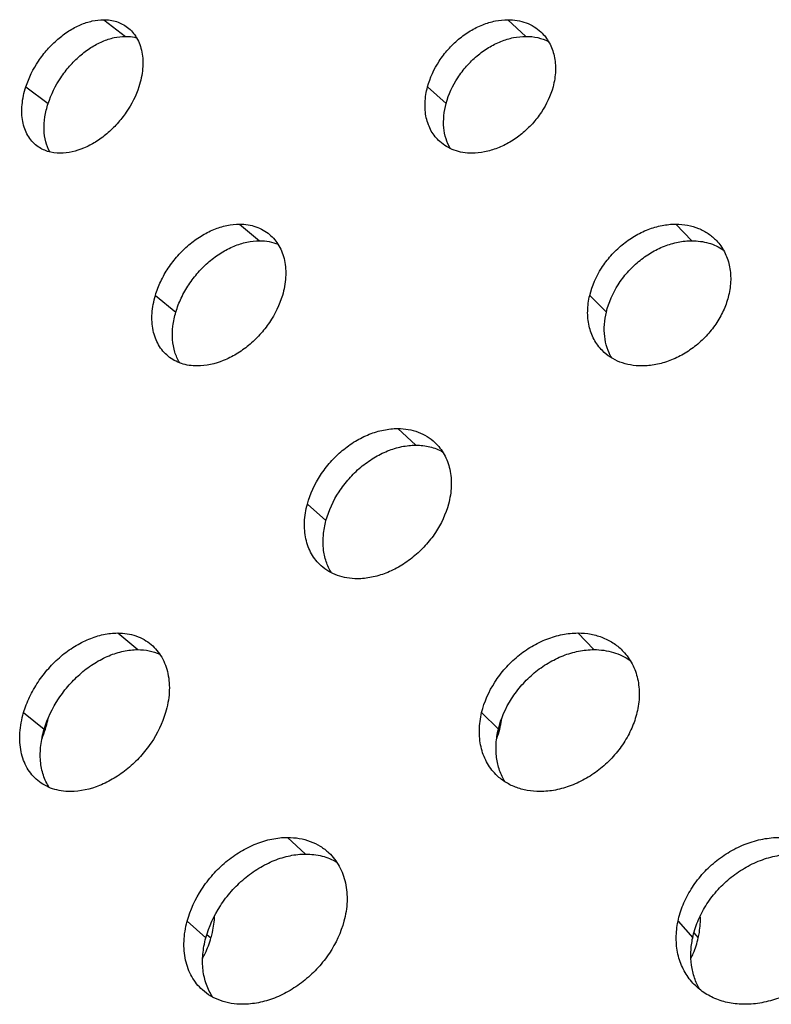
# Model space of a CAD drawing. Extents: x -100 to 586, y 0 to 1416.
# Drawn here: x 119 to 159, y 66 to 119 of the extents above; entities that cross this region are included whole.
import ezdxf

# ---------------------------------------------------------------- set-up
doc = ezdxf.new("R2010")
doc.units = 0
doc.layers.add('PLATEK', color=7, linetype='CONTINUOUS')

msp = doc.modelspace()

# ---------------------------------------------------------------- linework, layer by layer
at = {"layer": 'PLATEK', "color": 7, "linetype": 'CONTINUOUS'}
for p, q in [((123.456, 118.621), (124.624, 117.728)), ((145.141, 118.621), (146.109, 117.728)), ((119.282, 115.025), (120.477, 114.132)), ((140.829, 115.025), (141.827, 114.132)), ((130.747, 107.658), (131.818, 106.765)), ((154.15, 107.658), (155.01, 106.765)), ((126.229, 103.836), (127.329, 102.944)), ((149.529, 103.836), (150.422, 102.944)), ((139.231, 96.695), (140.198, 95.802)), ((134.381, 92.648), (135.381, 91.756)), ((124.21, 85.732), (125.28, 84.84)), ((148.895, 85.732), (149.755, 84.84)), ((119.161, 81.46), (120.263, 80.567)), ((143.731, 81.46), (144.627, 80.567)), ((120.277, 80.608), (120.327, 80.567)), ((144.642, 80.623), (144.698, 80.567)), ((133.32, 74.769), (134.288, 73.877)), ((127.932, 70.271), (128.934, 69.379)), ((154.265, 70.271), (155.051, 69.379)), ((128.994, 69.572), (129.21, 69.379)), ((155.118, 69.644), (155.35, 69.379))]:
    msp.add_line(p, q, dxfattribs=at)
for centre, radius, start, end in [((114.728, 82.34), 5.873, 337.3274, 342.4353), ((139.765, 81.849), 5.097, 339.6431, 345.4376)]:
    msp.add_arc(centre, radius, start, end, dxfattribs=at)
for points, knots in [([(119.282, 115.025), (119.44, 115.511), (119.792, 116.215), (120.423, 117.033), (120.97, 117.576), (121.566, 118.024), (122.192, 118.359), (122.824, 118.569), (123.251, 118.621), (123.456, 118.621)], [0, 0, 0, 0, 0.263457, 0.398175, 0.530824, 0.658967, 0.780606, 0.894408, 1, 1, 1, 1]), ([(123.456, 118.621), (123.689, 118.621), (124.038, 118.572), (124.458, 118.397), (124.646, 118.277), (124.733, 118.21)], [0, 0, 0, 0, 0.512857, 0.758155, 1, 1, 1, 1]), ([(140.829, 115.025), (140.96, 115.512), (141.291, 116.221), (141.918, 117.037), (142.478, 117.581), (143.102, 118.028), (143.768, 118.362), (144.452, 118.571), (144.916, 118.621), (145.141, 118.621)], [0, 0, 0, 0, 0.253137, 0.384128, 0.514845, 0.643307, 0.767772, 0.886907, 1, 1, 1, 1]), ([(145.141, 118.621), (145.31, 118.621), (145.641, 118.594), (146.116, 118.468), (146.546, 118.259), (146.796, 118.068), (146.909, 117.962)], [0, 0, 0, 0, 0.261842, 0.513888, 0.758748, 1, 1, 1, 1]), ([(124.733, 118.21), (124.831, 118.134), (125.014, 117.96), (125.237, 117.647), (125.405, 117.285), (125.515, 116.882), (125.565, 116.446), (125.55, 115.816), (125.446, 115.338), (125.344, 115.025)], [0, 0, 0, 0, 0.107854, 0.218084, 0.332592, 0.45282, 0.579685, 0.713563, 1, 1, 1, 1]), ([(146.909, 117.962), (146.997, 117.879), (147.161, 117.699), (147.434, 117.284), (147.66, 116.671), (147.724, 115.857), (147.634, 115.302), (147.559, 115.025)], [0, 0, 0, 0, 0.114777, 0.230899, 0.470772, 0.726661, 1, 1, 1, 1]), ([(120.477, 114.132), (120.636, 114.619), (120.986, 115.322), (121.614, 116.14), (122.157, 116.684), (122.749, 117.131), (123.37, 117.467), (123.997, 117.677), (124.421, 117.728), (124.624, 117.728)], [0, 0, 0, 0, 0.264335, 0.399318, 0.53207, 0.660141, 0.78153, 0.894926, 1, 1, 1, 1]), ([(124.624, 117.728), (124.676, 117.728), (124.877, 117.722), (125.078, 117.69), (125.222, 117.65)], [0, 0, 0, 0, 0.256913, 1, 1, 1, 1]), ([(141.827, 114.132), (141.959, 114.619), (142.288, 115.328), (142.911, 116.144), (143.467, 116.688), (144.087, 117.135), (144.748, 117.47), (145.425, 117.678), (145.886, 117.728), (146.109, 117.728)], [0, 0, 0, 0, 0.254061, 0.385325, 0.516144, 0.644522, 0.76872, 0.887434, 1, 1, 1, 1]), ([(146.109, 117.728), (146.321, 117.728), (146.738, 117.685), (147.135, 117.545), (147.315, 117.453)], [0, 0, 0, 0, 0.511398, 1, 1, 1, 1]), ([(119.875, 111.854), (119.777, 111.928), (119.593, 112.099), (119.372, 112.41), (119.207, 112.77), (119.101, 113.171), (119.055, 113.607), (119.075, 114.236), (119.18, 114.712), (119.282, 115.025)], [0, 0, 0, 0, 0.10759, 0.217386, 0.331536, 0.451636, 0.578631, 0.712839, 1, 1, 1, 1]), ([(125.344, 115.025), (125.187, 114.542), (124.833, 113.843), (124.196, 113.034), (123.641, 112.495), (123.035, 112.051), (122.222, 111.626), (121.554, 111.461), (121.127, 111.461)], [0, 0, 0, 0, 0.261204, 0.3957, 0.528759, 0.65774, 0.780361, 1, 1, 1, 1]), ([(141.485, 112.082), (141.395, 112.163), (141.228, 112.342), (141.022, 112.649), (140.863, 112.991), (140.714, 113.495), (140.662, 114.189), (140.754, 114.746), (140.829, 115.025)], [0, 0, 0, 0, 0.114614, 0.230423, 0.348683, 0.47041, 0.726339, 1, 1, 1, 1]), ([(147.559, 115.025), (147.429, 114.541), (147.097, 113.837), (146.466, 113.03), (145.899, 112.49), (145.267, 112.047), (144.593, 111.717), (143.904, 111.511), (143.438, 111.461), (143.211, 111.461)], [0, 0, 0, 0, 0.250808, 0.381415, 0.512334, 0.641417, 0.766673, 0.886514, 1, 1, 1, 1]), ([(120.565, 111.531), (120.468, 111.702), (120.318, 112.09), (120.235, 112.732), (120.285, 113.428), (120.401, 113.897), (120.477, 114.132)], [0, 0, 0, 0, 0.221033, 0.460994, 0.721549, 1, 1, 1, 1]), ([(142.051, 111.708), (141.953, 111.873), (141.795, 112.239), (141.681, 112.84), (141.688, 113.483), (141.769, 113.916), (141.827, 114.132)], [0, 0, 0, 0, 0.231061, 0.47382, 0.730367, 1, 1, 1, 1]), ([(143.211, 111.461), (143.047, 111.461), (142.724, 111.486), (142.261, 111.604), (141.841, 111.8), (141.596, 111.981), (141.485, 112.082)], [0, 0, 0, 0, 0.263209, 0.515771, 0.760171, 1, 1, 1, 1]), ([(121.127, 111.461), (120.898, 111.461), (120.557, 111.507), (120.144, 111.674), (119.96, 111.789), (119.875, 111.854)], [0, 0, 0, 0, 0.514933, 0.759702, 1, 1, 1, 1]), ([(126.229, 103.836), (126.305, 104.092), (126.502, 104.599), (126.909, 105.314), (127.416, 105.973), (128.006, 106.55), (128.656, 107.026), (129.343, 107.382), (130.044, 107.604), (130.518, 107.658), (130.747, 107.658)], [0, 0, 0, 0, 0.127217, 0.258551, 0.391246, 0.52281, 0.65104, 0.774073, 0.890576, 1, 1, 1, 1]), ([(130.747, 107.658), (130.899, 107.658), (131.196, 107.636), (131.623, 107.53), (132.014, 107.355), (132.247, 107.194), (132.353, 107.103)], [0, 0, 0, 0, 0.261762, 0.513716, 0.758618, 1, 1, 1, 1]), ([(149.529, 103.836), (149.653, 104.354), (149.99, 105.11), (150.649, 105.976), (151.247, 106.555), (151.92, 107.03), (152.644, 107.385), (153.392, 107.605), (153.901, 107.658), (154.15, 107.658)], [0, 0, 0, 0, 0.248967, 0.37833, 0.508139, 0.636647, 0.762254, 0.883649, 1, 1, 1, 1]), ([(154.15, 107.658), (154.361, 107.658), (154.775, 107.622), (155.366, 107.451), (155.895, 107.17), (156.195, 106.914), (156.328, 106.773)], [0, 0, 0, 0, 0.261887, 0.51402, 0.758871, 1, 1, 1, 1]), ([(127.329, 102.944), (127.405, 103.199), (127.602, 103.707), (128.007, 104.421), (128.512, 105.08), (129.097, 105.658), (129.743, 106.133), (130.425, 106.489), (131.12, 106.711), (131.59, 106.765), (131.818, 106.765)], [0, 0, 0, 0, 0.127694, 0.259422, 0.392379, 0.524044, 0.652199, 0.774982, 0.891083, 1, 1, 1, 1]), ([(131.818, 106.765), (131.991, 106.765), (132.33, 106.736), (132.658, 106.64), (132.811, 106.576)], [0, 0, 0, 0, 0.51064, 1, 1, 1, 1]), ([(132.353, 107.103), (132.453, 107.019), (132.64, 106.829), (132.87, 106.498), (133.045, 106.122), (133.207, 105.56), (133.254, 104.778), (133.135, 104.151), (133.041, 103.836)], [0, 0, 0, 0, 0.11159, 0.224972, 0.341667, 0.462752, 0.720508, 1, 1, 1, 1]), ([(150.422, 102.944), (150.546, 103.461), (150.882, 104.217), (151.536, 105.084), (152.131, 105.662), (152.798, 106.137), (153.516, 106.492), (154.259, 106.713), (154.764, 106.765), (155.01, 106.765)], [0, 0, 0, 0, 0.249884, 0.379517, 0.509424, 0.637845, 0.763185, 0.884164, 1, 1, 1, 1]), ([(155.01, 106.765), (155.313, 106.765), (155.765, 106.707), (156.322, 106.502), (156.575, 106.361), (156.695, 106.282)], [0, 0, 0, 0, 0.511626, 0.758133, 1, 1, 1, 1]), ([(156.328, 106.773), (156.496, 106.594), (156.788, 106.181), (157.047, 105.454), (157.122, 104.653), (157.047, 104.108), (156.982, 103.836)], [0, 0, 0, 0, 0.235299, 0.477719, 0.732118, 1, 1, 1, 1]), ([(126.909, 100.576), (126.808, 100.659), (126.619, 100.845), (126.389, 101.175), (126.214, 101.55), (126.054, 102.112), (126.014, 102.895), (126.135, 103.521), (126.229, 103.836)], [0, 0, 0, 0, 0.111405, 0.224461, 0.340816, 0.461769, 0.719867, 1, 1, 1, 1]), ([(133.041, 103.836), (132.888, 103.323), (132.522, 102.578), (131.847, 101.719), (131.25, 101.146), (130.59, 100.675), (129.692, 100.221), (128.954, 100.051), (128.479, 100.051)], [0, 0, 0, 0, 0.255784, 0.388321, 0.520366, 0.649498, 0.773595, 1, 1, 1, 1]), ([(150.207, 100.876), (150.032, 101.052), (149.73, 101.465), (149.462, 102.199), (149.387, 103.01), (149.463, 103.561), (149.529, 103.836)], [0, 0, 0, 0, 0.235098, 0.477194, 0.731707, 1, 1, 1, 1]), ([(156.982, 103.836), (156.922, 103.584), (156.75, 103.08), (156.364, 102.369), (155.859, 101.715), (155.254, 101.142), (154.573, 100.671), (153.842, 100.321), (153.088, 100.103), (152.576, 100.051), (152.327, 100.051)], [0, 0, 0, 0, 0.121354, 0.247336, 0.376174, 0.506037, 0.635026, 0.761303, 0.88331, 1, 1, 1, 1]), ([(127.532, 100.219), (127.421, 100.399), (127.243, 100.804), (127.125, 101.478), (127.15, 102.207), (127.256, 102.698), (127.329, 102.944)], [0, 0, 0, 0, 0.225829, 0.466868, 0.725449, 1, 1, 1, 1]), ([(150.706, 100.485), (150.605, 100.656), (150.44, 101.03), (150.311, 101.641), (150.3, 102.29), (150.37, 102.726), (150.422, 102.944)], [0, 0, 0, 0, 0.235389, 0.479553, 0.734449, 1, 1, 1, 1]), ([(152.327, 100.051), (152.122, 100.051), (151.72, 100.084), (151.147, 100.242), (150.632, 100.503), (150.338, 100.743), (150.207, 100.876)], [0, 0, 0, 0, 0.26322, 0.515878, 0.760295, 1, 1, 1, 1]), ([(128.479, 100.051), (128.331, 100.051), (128.041, 100.072), (127.623, 100.171), (127.24, 100.337), (127.013, 100.49), (126.909, 100.576)], [0, 0, 0, 0, 0.263246, 0.51574, 0.760142, 1, 1, 1, 1]), ([(134.381, 92.648), (134.529, 93.197), (134.901, 93.994), (135.605, 94.912), (136.236, 95.525), (136.937, 96.028), (137.686, 96.404), (138.455, 96.638), (138.977, 96.695), (139.231, 96.695)], [0, 0, 0, 0, 0.253223, 0.384238, 0.514949, 0.643388, 0.767821, 0.886926, 1, 1, 1, 1]), ([(139.231, 96.695), (139.42, 96.695), (139.794, 96.665), (140.328, 96.523), (140.812, 96.287), (141.094, 96.072), (141.221, 95.952)], [0, 0, 0, 0, 0.261805, 0.513827, 0.758717, 1, 1, 1, 1]), ([(135.381, 91.756), (135.529, 92.304), (135.899, 93.101), (136.6, 94.02), (137.226, 94.632), (137.923, 95.135), (138.666, 95.511), (139.429, 95.746), (139.947, 95.802), (140.198, 95.802)], [0, 0, 0, 0, 0.254098, 0.385372, 0.516179, 0.644538, 0.768719, 0.887424, 1, 1, 1, 1]), ([(140.198, 95.802), (140.453, 95.802), (140.952, 95.747), (141.422, 95.568), (141.635, 95.451)], [0, 0, 0, 0, 0.511831, 1, 1, 1, 1]), ([(141.221, 95.952), (141.32, 95.859), (141.505, 95.656), (141.732, 95.309), (141.909, 94.925), (142.076, 94.36), (142.137, 93.584), (142.036, 92.96), (141.952, 92.648)], [0, 0, 0, 0, 0.114703, 0.23076, 0.349257, 0.471111, 0.726845, 1, 1, 1, 1]), ([(135.119, 89.337), (135.018, 89.429), (134.829, 89.629), (134.597, 89.975), (134.419, 90.36), (134.251, 90.927), (134.193, 91.708), (134.296, 92.334), (134.381, 92.648)], [0, 0, 0, 0, 0.1146, 0.230401, 0.348651, 0.47037, 0.726317, 1, 1, 1, 1]), ([(141.952, 92.648), (141.805, 92.104), (141.432, 91.312), (140.722, 90.404), (140.083, 89.798), (139.372, 89.299), (138.614, 88.928), (137.839, 88.696), (137.314, 88.64), (137.059, 88.64)], [0, 0, 0, 0, 0.250754, 0.381358, 0.512283, 0.641381, 0.766655, 0.886509, 1, 1, 1, 1]), ([(135.677, 88.956), (135.558, 89.144), (135.363, 89.562), (135.219, 90.256), (135.22, 91.002), (135.313, 91.504), (135.381, 91.756)], [0, 0, 0, 0, 0.230657, 0.473076, 0.72975, 1, 1, 1, 1]), ([(137.059, 88.64), (136.874, 88.64), (136.511, 88.669), (135.991, 88.801), (135.519, 89.021), (135.243, 89.224), (135.119, 89.337)], [0, 0, 0, 0, 0.263258, 0.515829, 0.76023, 1, 1, 1, 1]), ([(119.161, 81.46), (119.246, 81.745), (119.466, 82.313), (119.921, 83.112), (120.488, 83.848), (121.146, 84.494), (121.872, 85.025), (122.641, 85.423), (123.423, 85.671), (123.953, 85.732), (124.21, 85.732)], [0, 0, 0, 0, 0.127262, 0.258635, 0.391351, 0.52291, 0.651114, 0.774116, 0.890592, 1, 1, 1, 1]), ([(124.21, 85.732), (124.379, 85.732), (124.711, 85.707), (125.189, 85.589), (125.627, 85.393), (125.886, 85.212), (126.005, 85.111)], [0, 0, 0, 0, 0.26172, 0.51366, 0.758569, 1, 1, 1, 1]), ([(143.731, 81.46), (143.87, 82.038), (144.247, 82.884), (144.983, 83.852), (145.652, 84.499), (146.403, 85.03), (147.212, 85.426), (148.048, 85.673), (148.617, 85.732), (148.895, 85.732)], [0, 0, 0, 0, 0.249045, 0.378429, 0.508235, 0.636721, 0.762299, 0.883667, 1, 1, 1, 1]), ([(148.895, 85.732), (149.131, 85.732), (149.595, 85.691), (150.256, 85.5), (150.847, 85.186), (151.183, 84.899), (151.331, 84.741)], [0, 0, 0, 0, 0.261849, 0.513969, 0.758823, 1, 1, 1, 1]), ([(126.005, 85.111), (126.117, 85.017), (126.326, 84.805), (126.583, 84.434), (126.779, 84.014), (126.96, 83.386), (127.012, 82.512), (126.879, 81.812), (126.774, 81.46)], [0, 0, 0, 0, 0.111632, 0.225059, 0.341711, 0.462798, 0.720539, 1, 1, 1, 1]), ([(120.263, 80.567), (120.435, 81.146), (120.84, 81.984), (121.585, 82.955), (122.239, 83.601), (122.96, 84.133), (123.723, 84.53), (124.5, 84.779), (125.026, 84.84), (125.28, 84.84)], [0, 0, 0, 0, 0.258946, 0.392003, 0.523749, 0.651972, 0.774822, 0.890997, 1, 1, 1, 1]), ([(125.28, 84.84), (125.487, 84.84), (125.893, 84.802), (126.283, 84.678), (126.463, 84.597)], [0, 0, 0, 0, 0.511136, 1, 1, 1, 1]), ([(144.627, 80.567), (144.765, 81.145), (145.14, 81.991), (145.873, 82.959), (146.537, 83.606), (147.283, 84.137), (148.086, 84.534), (148.915, 84.781), (149.48, 84.84), (149.755, 84.84)], [0, 0, 0, 0, 0.249915, 0.379555, 0.509454, 0.637857, 0.763183, 0.884155, 1, 1, 1, 1]), ([(149.755, 84.84), (149.934, 84.84), (150.286, 84.816), (150.796, 84.705), (151.272, 84.523), (151.563, 84.353), (151.698, 84.258)], [0, 0, 0, 0, 0.260018, 0.512456, 0.758523, 1, 1, 1, 1]), ([(151.331, 84.741), (151.519, 84.541), (151.845, 84.079), (152.135, 83.267), (152.218, 82.372), (152.135, 81.763), (152.062, 81.46)], [0, 0, 0, 0, 0.235288, 0.477723, 0.732131, 1, 1, 1, 1]), ([(119.921, 77.816), (119.808, 77.909), (119.597, 78.117), (119.339, 78.485), (119.144, 78.904), (119.013, 79.365), (118.949, 79.861), (118.952, 80.57), (119.056, 81.107), (119.161, 81.46)], [0, 0, 0, 0, 0.111332, 0.224298, 0.340567, 0.46145, 0.587803, 0.720002, 1, 1, 1, 1]), ([(126.774, 81.46), (126.603, 80.886), (126.195, 80.053), (125.44, 79.094), (124.772, 78.454), (124.034, 77.928), (123.03, 77.42), (122.205, 77.23), (121.675, 77.23)], [0, 0, 0, 0, 0.255735, 0.388271, 0.520315, 0.649453, 0.77357, 1, 1, 1, 1]), ([(144.49, 78.15), (144.295, 78.347), (143.956, 78.808), (143.657, 79.629), (143.573, 80.536), (143.658, 81.152), (143.731, 81.46)], [0, 0, 0, 0, 0.235072, 0.477154, 0.731692, 1, 1, 1, 1]), ([(152.062, 81.46), (151.994, 81.178), (151.802, 80.614), (151.371, 79.82), (150.806, 79.089), (150.13, 78.449), (149.369, 77.923), (148.551, 77.532), (147.709, 77.288), (147.137, 77.23), (146.857, 77.23)], [0, 0, 0, 0, 0.121317, 0.247289, 0.376122, 0.505991, 0.63499, 0.761283, 0.883304, 1, 1, 1, 1]), ([(120.327, 80.567), (120.342, 80.615), (120.399, 80.804), (120.446, 80.996), (120.474, 81.141)], [0, 0, 0, 0, 0.253422, 1, 1, 1, 1]), ([(144.698, 80.567), (144.71, 80.615), (144.756, 80.804), (144.79, 80.997), (144.809, 81.141)], [0, 0, 0, 0, 0.253025, 1, 1, 1, 1]), ([(120.538, 77.446), (120.404, 77.648), (120.186, 78.107), (120.037, 78.879), (120.058, 79.718), (120.178, 80.283), (120.263, 80.567)], [0, 0, 0, 0, 0.225276, 0.465877, 0.724631, 1, 1, 1, 1]), ([(144.99, 77.743), (144.868, 77.937), (144.667, 78.362), (144.507, 79.064), (144.488, 79.812), (144.566, 80.316), (144.627, 80.567)], [0, 0, 0, 0, 0.235126, 0.479027, 0.734007, 1, 1, 1, 1]), ([(146.857, 77.23), (146.629, 77.23), (146.18, 77.267), (145.54, 77.444), (144.965, 77.735), (144.636, 78.002), (144.49, 78.15)], [0, 0, 0, 0, 0.263258, 0.51593, 0.760325, 1, 1, 1, 1]), ([(121.675, 77.23), (121.509, 77.23), (121.185, 77.253), (120.718, 77.364), (120.291, 77.549), (120.037, 77.72), (119.921, 77.816)], [0, 0, 0, 0, 0.263292, 0.515805, 0.760186, 1, 1, 1, 1]), ([(127.932, 70.271), (128.097, 70.881), (128.51, 71.768), (129.293, 72.788), (129.993, 73.468), (130.773, 74.028), (131.605, 74.446), (132.459, 74.706), (133.038, 74.769), (133.32, 74.769)], [0, 0, 0, 0, 0.253309, 0.384342, 0.515048, 0.643463, 0.767864, 0.886943, 1, 1, 1, 1]), ([(133.32, 74.769), (133.531, 74.769), (133.946, 74.735), (134.54, 74.577), (135.078, 74.315), (135.392, 74.075), (135.534, 73.942)], [0, 0, 0, 0, 0.261766, 0.513774, 0.758676, 1, 1, 1, 1]), ([(154.265, 70.271), (154.328, 70.571), (154.514, 71.17), (154.952, 72.015), (155.533, 72.792), (156.237, 73.473), (157.036, 74.032), (157.902, 74.449), (158.804, 74.708), (159.419, 74.769), (159.721, 74.769)], [0, 0, 0, 0, 0.121008, 0.2462, 0.373976, 0.502783, 0.631125, 0.757556, 0.880822, 1, 1, 1, 1]), ([(135.534, 73.942), (135.643, 73.839), (135.848, 73.613), (136.101, 73.228), (136.297, 72.801), (136.482, 72.173), (136.551, 71.311), (136.438, 70.618), (136.345, 70.271)], [0, 0, 0, 0, 0.114696, 0.230754, 0.349255, 0.471115, 0.726869, 1, 1, 1, 1]), ([(128.934, 69.379), (129.099, 69.988), (129.511, 70.874), (130.289, 71.895), (130.985, 72.576), (131.759, 73.135), (132.585, 73.553), (133.433, 73.814), (134.008, 73.877), (134.288, 73.877)], [0, 0, 0, 0, 0.254139, 0.385418, 0.516216, 0.644555, 0.768716, 0.887416, 1, 1, 1, 1]), ([(134.288, 73.877), (134.585, 73.877), (135.168, 73.809), (135.713, 73.588), (135.957, 73.444)], [0, 0, 0, 0, 0.512157, 1, 1, 1, 1]), ([(155.051, 69.379), (155.114, 69.679), (155.3, 70.278), (155.735, 71.122), (156.313, 71.899), (157.011, 72.58), (157.805, 73.139), (158.665, 73.556), (159.56, 73.815), (160.17, 73.877), (160.469, 73.877)], [0, 0, 0, 0, 0.121478, 0.247056, 0.375086, 0.503984, 0.632241, 0.758421, 0.881299, 1, 1, 1, 1]), ([(128.752, 66.593), (128.64, 66.694), (128.431, 66.917), (128.173, 67.301), (127.974, 67.728), (127.789, 68.358), (127.723, 69.226), (127.838, 69.923), (127.932, 70.271)], [0, 0, 0, 0, 0.114587, 0.230376, 0.348611, 0.470329, 0.7263, 1, 1, 1, 1]), ([(129.21, 69.379), (129.239, 69.478), (129.339, 69.867), (129.394, 70.268), (129.405, 70.566)], [0, 0, 0, 0, 0.256997, 1, 1, 1, 1]), ([(136.345, 70.271), (136.182, 69.667), (135.767, 68.787), (134.978, 67.779), (134.268, 67.105), (133.478, 66.551), (132.636, 66.139), (131.774, 65.882), (131.191, 65.82), (130.907, 65.82)], [0, 0, 0, 0, 0.25071, 0.381309, 0.51224, 0.641349, 0.766636, 0.886504, 1, 1, 1, 1]), ([(155.001, 67.029), (154.821, 67.236), (154.51, 67.703), (154.228, 68.508), (154.138, 69.383), (154.204, 69.976), (154.265, 70.271)], [0, 0, 0, 0, 0.239309, 0.483529, 0.736671, 1, 1, 1, 1]), ([(155.35, 69.379), (155.373, 69.478), (155.449, 69.869), (155.475, 70.27), (155.462, 70.566)], [0, 0, 0, 0, 0.255773, 1, 1, 1, 1]), ([(163.348, 70.271), (163.286, 69.975), (163.101, 69.382), (162.663, 68.545), (162.077, 67.775), (161.367, 67.1), (160.559, 66.547), (159.684, 66.135), (158.776, 65.88), (158.157, 65.82), (157.854, 65.82)], [0, 0, 0, 0, 0.119648, 0.243835, 0.371147, 0.50009, 0.629022, 0.756261, 0.880301, 1, 1, 1, 1]), ([(129.307, 66.202), (129.166, 66.412), (128.932, 66.882), (128.757, 67.669), (128.752, 68.519), (128.857, 69.092), (128.934, 69.379)], [0, 0, 0, 0, 0.230354, 0.472476, 0.729241, 1, 1, 1, 1]), ([(128.766, 68.278), (128.813, 68.367), (128.988, 68.723), (129.129, 69.095), (129.21, 69.379)], [0, 0, 0, 0, 0.255005, 1, 1, 1, 1]), ([(155.436, 66.612), (155.321, 66.809), (155.129, 67.232), (154.969, 67.92), (154.937, 68.646), (155, 69.135), (155.051, 69.379)], [0, 0, 0, 0, 0.239139, 0.484566, 0.738084, 1, 1, 1, 1]), ([(154.961, 68.278), (155.004, 68.367), (155.164, 68.723), (155.285, 69.096), (155.35, 69.379)], [0, 0, 0, 0, 0.254986, 1, 1, 1, 1]), ([(130.907, 65.82), (130.702, 65.82), (130.299, 65.851), (129.721, 65.998), (129.198, 66.242), (128.891, 66.467), (128.752, 66.593)], [0, 0, 0, 0, 0.263299, 0.515886, 0.760272, 1, 1, 1, 1]), ([(157.854, 65.82), (157.574, 65.82), (157.024, 65.869), (156.243, 66.103), (155.553, 66.486), (155.168, 66.836), (155.001, 67.029)], [0, 0, 0, 0, 0.263248, 0.516059, 0.760457, 1, 1, 1, 1])]:
    msp.add_open_spline(points, degree=3, knots=knots, dxfattribs=at)

doc.saveas('drawing.dxf')
